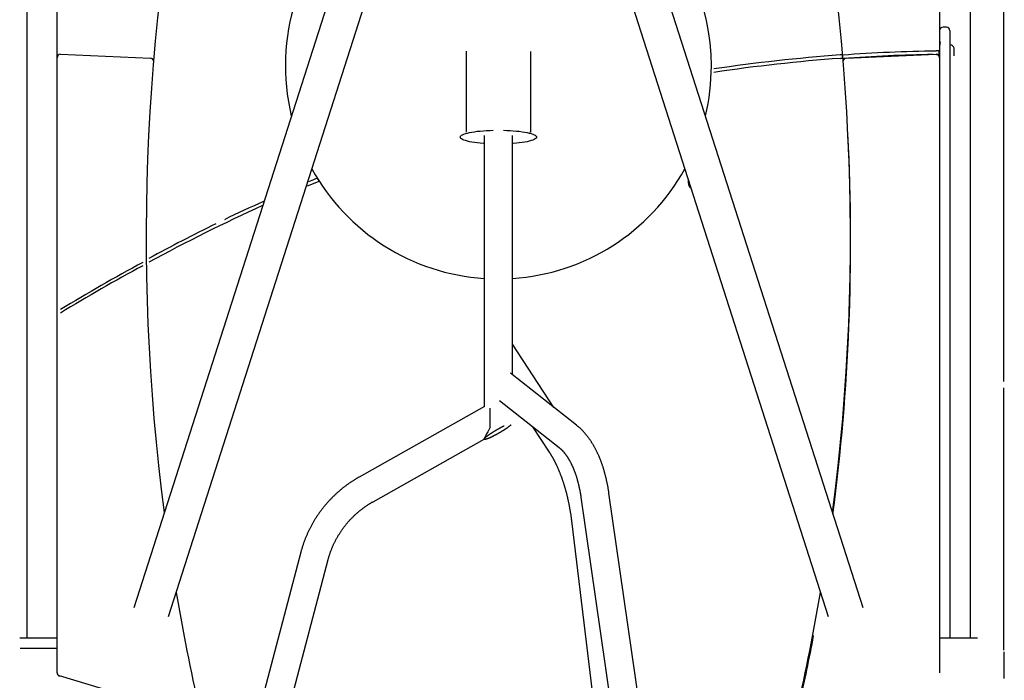
# Model space of a CAD drawing. Extents: x -4672 to 16823, y -2381 to 2033.
# Drawn here: x -2881 to -1720, y 212 to 990 of the extents above; entities that cross this region are included whole.
import ezdxf

# ---------------------------------------------------------------- set-up
doc = ezdxf.new("R2010")
doc.units = 0

msp = doc.modelspace()

# ---------------------------------------------------------------- linework, layer by layer
at = {"color": 7, "linetype": 'Continuous'}
for p, q in [((-2836.5, 945.5), (-2836.5, 1255)), ((-1796.5, 1258.6), (-1796.5, 945.5)), ((-1720.7, 563.7), (-1720.7, 1258.9)), ((-2872.3, 1251.5), (-2872.3, 261.5)), ((-1760.7, 1251.5), (-1760.7, 261.5)), ((-2465.4, 1173.4), (-2746.2, 297.1)), ((-1886.8, 297.1), (-2167.6, 1173.4)), ((-2705.2, 286.8), (-2429.9, 1146)), ((-2203.1, 1146), (-1927.8, 286.8)), ((-1788.5, 981.5), (-1792.5, 981.5)), ((-1784.5, 977.5), (-1784.5, 938.9)), ((-2354.6, 953.1), (-2354.6, 857.8)), ((-2278.4, 857.8), (-2278.4, 952.7)), ((-1797.1, 949.5), (-1797.1, 953.5)), ((-1784, 960.8), (-1784.1, 960.8)), ((-1784, 943.8), (-1784, 960.8)), ((-1779.5, 947.8), (-1779.5, 956.8)), ((-2836.5, 220.5), (-2836.5, 945.5)), ((-2832.4, 949.5), (-2726.5, 944.9)), ((-1906.5, 944.9), (-1800.7, 949.5)), ((-1796.4, 944.8), (-1796.5, 946.7)), ((-1796.5, 945.5), (-1796.5, 220.5)), ((-2836.6, 939.1), (-2836.6, 939)), ((-1784.5, 938.9), (-1784.5, 261.5)), ((-2361.5, 852.9), (-2361.5, 851.9)), ((-2333.2, 853.7), (-2333.2, 534.1)), ((-2299.8, 571.8), (-2299.8, 853.7)), ((-2271.5, 851.9), (-2271.5, 852.9)), ((-2541.3, 794.4), (-2530.5, 798.9)), ((-2731.4, 715), (-2731.6, 714.9)), ((-2731.6, 710.4), (-2731.3, 710.5)), ((-2251.1, 533.3), (-2299.8, 608)), ((-2224.3, 512.2), (-2302.3, 573.7)), ((-1720.7, 247.2), (-1720.7, 556.3)), ((-2333, 534.3), (-2480.5, 451.2)), ((-2315.1, 541.3), (-2245, 486)), ((-2276.1, 510.5), (-2256.5, 480.6)), ((-2464.2, 422.1), (-2333.1, 495.9)), ((-2333.2, 495.9), (-2333.2, 495.8)), ((-2333.2, 495.9), (-2333.2, 495.9)), ((-2118.4, -37.2), (-2186.2, 432.3)), ((-2219.3, 427.5), (-2151.5, -41.9)), ((-2230.3, 399.5), (-2169, -110.3)), ((-2549.3, 362.6), (-2678.4, -125.9)), ((-2646.1, -134.5), (-2517, 354.1)), ((-2880.6, 261.5), (-2836.5, 261.5)), ((-1796.5, 261.5), (-1751.9, 261.5)), ((-2880, 249.5), (-2836.5, 249.5)), ((-1720.3, 213.7), (-1720.3, 245.2)), ((-2684.1, 172.1), (-2833.7, 216.7))]:
    msp.add_line(p, q, dxfattribs=at)
for points in [[(-1795.9, 964.1), (-1795.9, 963.8), (-1796, 963.4), (-1796.1, 963), (-1796.2, 962.6), (-1796.2, 962.2), (-1796.3, 961.8), (-1796.3, 961.4), (-1796.4, 961.1), (-1796.4, 960.7), (-1796.4, 960.3), (-1796.5, 959.9), (-1796.5, 959.5), (-1796.5, 959.1), (-1796.5, 958.7), (-1796.5, 958.3), (-1796.5, 957.9)], [(-1797.1, 953.5), (-1797.9, 953.4), (-1798.6, 953.4), (-1799.1, 953.4), (-1800.5, 953.4)], [(-1911, 948.9), (-1912.2, 948.8), (-1913.1, 948.7), (-1913.9, 948.7)], [(-1913.5, 944.7), (-1912.5, 944.8), (-1911.3, 944.9), (-1910.7, 944.9)], [(-1800.2, 949.4), (-1799.3, 949.4), (-1798.8, 949.4), (-1798, 949.4), (-1797.1, 949.5)], [(-2333.2, 844.3), (-2334.2, 844.4), (-2337.8, 844.7), (-2341.3, 845.1), (-2344.6, 845.5), (-2347.6, 846), (-2350.4, 846.5), (-2352.9, 847.1), (-2355.1, 847.7), (-2357.1, 848.4), (-2358.7, 849), (-2359.9, 849.7), (-2360.8, 850.4), (-2361.3, 851.2), (-2361.5, 851.9), (-2361.3, 852.6), (-2360.8, 853.3), (-2359.9, 854.1), (-2358.7, 854.7), (-2357.1, 855.4), (-2355.1, 856.1), (-2352.9, 856.7), (-2350.4, 857.2), (-2347.6, 857.8), (-2344.6, 858.2), (-2341.3, 858.7), (-2337.8, 859), (-2334.2, 859.4), (-2330.4, 859.6), (-2326.5, 859.8), (-2322.5, 859.9)], [(-2310.5, 859.9), (-2306.5, 859.8), (-2302.7, 859.6), (-2298.9, 859.4), (-2295.2, 859), (-2291.8, 858.7), (-2288.5, 858.2), (-2285.4, 857.8), (-2282.7, 857.2), (-2280.1, 856.7), (-2277.9, 856.1), (-2276, 855.4), (-2274.4, 854.7), (-2273.1, 854.1), (-2272.3, 853.3), (-2271.7, 852.6), (-2271.5, 851.9), (-2271.7, 851.2), (-2272.3, 850.4), (-2273.1, 849.7), (-2274.4, 849), (-2276, 848.4), (-2277.9, 847.7), (-2280.1, 847.1), (-2282.7, 846.5), (-2285.4, 846), (-2288.5, 845.5), (-2291.8, 845.1), (-2295.2, 844.7), (-2298.9, 844.4), (-2299.8, 844.3)], [(-2278.5, 857.2), (-2278.5, 857.3), (-2278.5, 857.4), (-2278.5, 857.4), (-2278.5, 857.5), (-2278.5, 857.6), (-2278.5, 857.7), (-2278.6, 857.8), (-2278.6, 857.8), (-2278.6, 857.9), (-2278.7, 858), (-2278.7, 858.1), (-2278.7, 858.2), (-2278.8, 858.3), (-2278.8, 858.3), (-2278.9, 858.4), (-2278.9, 858.5)], [(-2530, 803.4), (-2531, 803), (-2531.9, 802.6), (-2532.7, 802.3)], [(-2530.5, 798.9), (-2529.6, 799.2), (-2528.6, 799.7), (-2527.9, 800)], [(-2316, 508.3), (-2315.8, 508.5), (-2315.6, 508.6), (-2315.4, 508.7), (-2315.2, 508.8), (-2315, 508.9), (-2314.7, 509.1), (-2314.5, 509.2), (-2314.3, 509.3), (-2314.1, 509.4), (-2313.9, 509.5), (-2313.7, 509.6), (-2313.5, 509.7), (-2313.3, 509.8), (-2313.1, 510), (-2312.9, 510.1), (-2312.7, 510.2), (-2312.5, 510.3), (-2312.3, 510.4), (-2312.1, 510.5), (-2311.9, 510.6), (-2311.7, 510.7), (-2311.6, 510.8), (-2311.4, 510.9), (-2311.2, 511), (-2311, 511), (-2310.8, 511.1), (-2310.6, 511.2), (-2310.4, 511.3), (-2310.2, 511.4), (-2310.1, 511.5), (-2309.9, 511.6), (-2309.7, 511.7)], [(-2301.3, 512.9), (-2301.5, 512.7), (-2301.7, 512.5), (-2301.9, 512.3), (-2302.1, 512.2), (-2302.3, 512), (-2302.5, 511.8), (-2302.7, 511.6), (-2302.9, 511.4), (-2303.2, 511.3), (-2303.4, 511.1), (-2303.7, 510.9), (-2304, 510.7), (-2304.2, 510.5), (-2304.5, 510.3), (-2304.8, 510), (-2305.1, 509.8)], [(-2186.2, 432.3), (-2186.3, 432.8), (-2186.4, 433.3), (-2186.4, 433.9), (-2186.5, 434.4), (-2186.6, 435), (-2186.7, 435.6), (-2186.8, 436.1), (-2186.9, 436.7), (-2187, 437.3), (-2187.1, 437.9), (-2187.2, 438.6), (-2187.3, 439.2), (-2187.4, 439.9), (-2187.6, 440.6), (-2187.7, 441.2), (-2187.8, 441.9), (-2188, 442.7), (-2188.1, 443.4), (-2188.3, 444.1), (-2188.4, 444.9), (-2188.6, 445.6), (-2188.7, 446.3), (-2188.9, 447.1), (-2189.1, 447.8), (-2189.2, 448.6), (-2189.4, 449.3), (-2189.6, 450.1), (-2189.8, 450.8), (-2190, 451.6), (-2190.1, 452.3), (-2190.3, 453), (-2190.5, 453.8), (-2190.7, 454.5), (-2190.9, 455.2), (-2191.1, 456), (-2191.3, 456.7), (-2191.5, 457.4), (-2191.7, 458.1), (-2191.9, 458.8), (-2192.1, 459.6), (-2192.4, 460.3), (-2192.6, 461), (-2192.8, 461.7), (-2193, 462.4), (-2193.2, 463.1), (-2193.5, 463.8), (-2193.7, 464.5), (-2193.9, 465.2), (-2194.2, 465.9), (-2194.4, 466.6), (-2194.7, 467.3), (-2194.9, 467.9), (-2195.1, 468.6), (-2195.4, 469.3), (-2195.7, 470), (-2195.9, 470.6), (-2196.2, 471.3), (-2196.4, 472), (-2196.7, 472.6), (-2197, 473.3), (-2197.2, 474), (-2197.5, 474.6), (-2197.8, 475.3), (-2198.1, 475.9), (-2198.3, 476.6), (-2198.6, 477.2), (-2198.9, 477.8), (-2199.2, 478.5), (-2199.5, 479.1), (-2199.8, 479.7), (-2200.1, 480.4), (-2200.4, 481), (-2200.7, 481.6), (-2201, 482.2), (-2201.3, 482.8), (-2201.6, 483.4), (-2201.9, 484), (-2202.2, 484.6), (-2202.6, 485.2), (-2202.9, 485.8), (-2203.2, 486.4), (-2203.5, 487), (-2203.9, 487.6), (-2204.2, 488.2), (-2204.5, 488.8), (-2204.9, 489.3), (-2205.2, 489.9), (-2205.5, 490.5), (-2205.9, 491), (-2206.2, 491.6), (-2206.6, 492.1), (-2206.9, 492.7), (-2207.3, 493.2), (-2207.7, 493.8), (-2208, 494.3), (-2208.4, 494.9), (-2208.8, 495.4), (-2209.1, 495.9), (-2209.5, 496.4), (-2209.9, 497), (-2210.2, 497.5), (-2210.6, 498), (-2211, 498.5), (-2211.4, 499), (-2211.8, 499.5), (-2212.2, 500), (-2212.5, 500.5), (-2212.9, 501), (-2213.3, 501.4), (-2213.7, 501.9), (-2214.1, 502.4), (-2214.5, 502.8), (-2214.9, 503.3), (-2215.3, 503.8), (-2215.8, 504.2), (-2216.2, 504.7), (-2216.6, 505.1), (-2217, 505.5), (-2217.4, 506), (-2217.8, 506.4), (-2218.2, 506.8), (-2218.6, 507.2), (-2219, 507.6), (-2219.4, 508), (-2219.9, 508.4), (-2220.3, 508.8), (-2220.7, 509.1), (-2221.1, 509.5), (-2221.5, 509.9), (-2221.9, 510.2), (-2222.3, 510.6), (-2222.7, 510.9), (-2223.1, 511.2), (-2223.5, 511.6), (-2223.9, 511.9), (-2224.3, 512.2)], [(-2331.8, 497.8), (-2331.6, 498), (-2331.4, 498.1), (-2331.2, 498.3), (-2331, 498.5), (-2330.8, 498.7), (-2330.6, 498.8), (-2330.3, 499), (-2330.1, 499.2), (-2329.9, 499.4), (-2329.6, 499.6), (-2329.4, 499.8), (-2329.1, 500), (-2328.8, 500.2), (-2328.5, 500.4), (-2328.3, 500.6), (-2328, 500.8)], [(-2323.4, 498.9), (-2323.7, 498.8), (-2324.1, 498.6), (-2324.4, 498.4), (-2324.8, 498.3), (-2325.2, 498.1), (-2325.5, 497.9), (-2325.8, 497.8), (-2326.2, 497.6), (-2326.5, 497.5), (-2326.8, 497.3), (-2327.1, 497.2), (-2327.5, 497.1), (-2327.8, 496.9), (-2328.1, 496.8), (-2328.4, 496.7), (-2328.7, 496.5)], [(-2328, 500.8), (-2327.7, 501), (-2327.3, 501.3), (-2327, 501.5), (-2326.7, 501.7), (-2326.4, 501.9), (-2326, 502.2), (-2325.7, 502.4), (-2325.4, 502.6), (-2325, 502.9), (-2324.7, 503.1), (-2324.3, 503.3), (-2323.9, 503.6), (-2323.6, 503.8), (-2323.2, 504), (-2322.8, 504.3), (-2322.5, 504.5)], [(-2317, 502.3), (-2317.4, 502.1), (-2317.7, 502), (-2317.9, 501.8), (-2318.1, 501.7), (-2318.3, 501.6), (-2318.5, 501.5), (-2318.7, 501.4), (-2318.9, 501.2), (-2319.1, 501.1), (-2319.4, 501), (-2319.6, 500.9), (-2319.8, 500.8), (-2320, 500.7), (-2320.2, 500.6), (-2320.4, 500.5), (-2320.5, 500.4), (-2320.7, 500.3), (-2320.9, 500.2), (-2321.1, 500.1), (-2321.3, 500), (-2321.5, 499.9), (-2321.7, 499.8), (-2321.9, 499.7), (-2322.1, 499.6), (-2322.2, 499.5), (-2322.4, 499.4), (-2322.6, 499.3), (-2322.8, 499.2), (-2323, 499.1), (-2323.2, 499), (-2323.4, 498.9)], [(-2322.5, 504.5), (-2322.3, 504.6), (-2322.1, 504.8), (-2321.9, 504.9), (-2321.7, 505), (-2321.5, 505.1), (-2321.3, 505.2), (-2321.1, 505.3), (-2320.9, 505.5), (-2320.7, 505.6), (-2320.6, 505.7), (-2320.4, 505.8), (-2320.2, 505.9), (-2320, 506), (-2319.8, 506.2), (-2319.6, 506.3), (-2319.4, 506.4), (-2319.2, 506.5), (-2319, 506.6), (-2318.8, 506.7), (-2318.6, 506.9), (-2318.4, 507), (-2318.2, 507.1), (-2318, 507.2), (-2317.8, 507.4), (-2317.5, 507.5), (-2317.3, 507.6), (-2317.1, 507.7), (-2316.9, 507.8), (-2316.7, 508), (-2316.5, 508.1), (-2316.3, 508.2), (-2316, 508.3)], [(-2310.6, 506.1), (-2311, 505.9), (-2311.2, 505.8), (-2311.4, 505.7), (-2311.5, 505.5), (-2311.7, 505.4), (-2311.9, 505.3), (-2312.1, 505.2), (-2312.3, 505.1), (-2312.5, 505), (-2312.7, 504.8), (-2312.9, 504.7), (-2313.1, 504.6), (-2313.3, 504.5), (-2313.5, 504.4), (-2313.7, 504.3), (-2313.9, 504.1), (-2314.1, 504), (-2314.3, 503.9), (-2314.5, 503.8), (-2314.7, 503.7), (-2314.9, 503.5), (-2315.1, 503.4), (-2315.3, 503.3), (-2315.5, 503.2), (-2315.7, 503), (-2315.9, 502.9), (-2316.2, 502.8), (-2316.4, 502.7), (-2316.6, 502.6), (-2316.8, 502.4), (-2317, 502.3)], [(-2305.1, 509.8), (-2305.4, 509.6), (-2305.7, 509.4), (-2306, 509.2), (-2306.3, 508.9), (-2306.7, 508.7), (-2307, 508.5), (-2307.3, 508.3), (-2307.7, 508), (-2308, 507.8), (-2308.4, 507.6), (-2308.7, 507.3), (-2309.1, 507.1), (-2309.5, 506.8), (-2309.8, 506.6), (-2310.2, 506.4), (-2310.6, 506.1)], [(-2333.2, 495.9), (-2333.2, 496), (-2333.2, 496.1), (-2333.1, 496.2), (-2333.1, 496.3), (-2333, 496.4), (-2333, 496.5), (-2332.9, 496.6), (-2332.8, 496.7), (-2332.7, 496.8), (-2332.6, 496.9), (-2332.5, 497.1), (-2332.3, 497.2), (-2332.2, 497.4), (-2332.1, 497.5), (-2331.9, 497.6), (-2331.8, 497.8)], [(-2332.1, 495.5), (-2332.2, 495.5), (-2332.3, 495.5), (-2332.4, 495.5), (-2332.5, 495.4), (-2332.6, 495.4), (-2332.7, 495.4), (-2332.8, 495.4), (-2332.8, 495.4), (-2332.9, 495.4), (-2332.9, 495.5), (-2332.9, 495.5), (-2333, 495.5), (-2333, 495.5), (-2333, 495.5), (-2333, 495.5), (-2333, 495.6)], [(-2328.7, 496.5), (-2328.9, 496.5), (-2329.2, 496.4), (-2329.5, 496.3), (-2329.7, 496.2), (-2330, 496.1), (-2330.2, 496), (-2330.4, 495.9), (-2330.7, 495.8), (-2330.9, 495.8), (-2331.1, 495.7), (-2331.3, 495.7), (-2331.4, 495.6), (-2331.6, 495.6), (-2331.8, 495.6), (-2332, 495.5), (-2332.1, 495.5)], [(-2256.5, 480.6), (-2256.4, 480.3), (-2256.2, 480), (-2256, 479.7), (-2255.8, 479.4), (-2255.6, 479.1), (-2255.4, 478.8), (-2255.2, 478.5), (-2255, 478.1), (-2254.7, 477.8), (-2254.5, 477.4), (-2254.3, 477), (-2254.1, 476.7), (-2253.8, 476.3), (-2253.6, 475.9), (-2253.4, 475.4), (-2253.1, 475), (-2252.9, 474.6), (-2252.6, 474.1), (-2252.3, 473.6), (-2252.1, 473.2), (-2251.8, 472.7), (-2251.5, 472.2), (-2251.3, 471.7), (-2251, 471.2), (-2250.7, 470.7), (-2250.5, 470.2), (-2250.2, 469.6), (-2250, 469.1), (-2249.7, 468.6), (-2249.4, 468.1), (-2249.2, 467.5), (-2248.9, 467), (-2248.7, 466.5), (-2248.4, 465.9), (-2248.1, 465.4), (-2247.9, 464.8), (-2247.6, 464.3), (-2247.4, 463.7), (-2247.1, 463.2), (-2246.9, 462.6), (-2246.6, 462.1), (-2246.4, 461.5), (-2246.1, 460.9), (-2245.9, 460.3), (-2245.6, 459.8), (-2245.4, 459.2), (-2245.1, 458.6), (-2244.9, 458), (-2244.7, 457.4), (-2244.4, 456.8), (-2244.2, 456.2), (-2243.9, 455.6), (-2243.7, 455), (-2243.5, 454.4), (-2243.2, 453.8), (-2243, 453.2), (-2242.8, 452.6), (-2242.6, 452), (-2242.3, 451.3), (-2242.1, 450.7), (-2241.9, 450.1), (-2241.7, 449.5), (-2241.4, 448.8), (-2241.2, 448.2), (-2241, 447.6), (-2240.8, 446.9), (-2240.6, 446.3), (-2240.3, 445.6), (-2240.1, 445), (-2239.9, 444.3), (-2239.7, 443.7), (-2239.5, 443), (-2239.3, 442.3), (-2239.1, 441.7), (-2238.9, 441), (-2238.7, 440.4), (-2238.5, 439.7), (-2238.3, 439), (-2238.1, 438.3), (-2237.9, 437.7), (-2237.7, 437), (-2237.5, 436.3), (-2237.3, 435.6), (-2237.1, 434.9), (-2236.9, 434.3), (-2236.8, 433.6), (-2236.6, 432.9), (-2236.4, 432.2), (-2236.2, 431.5), (-2236, 430.8), (-2235.9, 430.1), (-2235.7, 429.4), (-2235.5, 428.7), (-2235.4, 428), (-2235.2, 427.3), (-2235, 426.6), (-2234.9, 425.8), (-2234.7, 425.1), (-2234.5, 424.4), (-2234.4, 423.7), (-2234.2, 423), (-2234.1, 422.3), (-2233.9, 421.6), (-2233.8, 420.8), (-2233.6, 420.1), (-2233.5, 419.4), (-2233.3, 418.7), (-2233.2, 417.9), (-2233, 417.2), (-2232.9, 416.5), (-2232.8, 415.7), (-2232.6, 415), (-2232.5, 414.3), (-2232.4, 413.5), (-2232.2, 412.8), (-2232.1, 412.1), (-2232, 411.4), (-2231.9, 410.6), (-2231.7, 409.9), (-2231.6, 409.2), (-2231.5, 408.5), (-2231.4, 407.9), (-2231.3, 407.2), (-2231.2, 406.5), (-2231.1, 405.9), (-2231, 405.3), (-2231, 404.7), (-2230.9, 404.1), (-2230.8, 403.5), (-2230.7, 402.9), (-2230.6, 402.3), (-2230.6, 401.7), (-2230.5, 401.2), (-2230.4, 400.6), (-2230.3, 400), (-2230.3, 399.5)], [(-2245, 486), (-2244.8, 485.9), (-2244.7, 485.7), (-2244.5, 485.6), (-2244.3, 485.5), (-2244.2, 485.3), (-2244, 485.2), (-2243.8, 485), (-2243.6, 484.9), (-2243.4, 484.7), (-2243.2, 484.5), (-2243, 484.3), (-2242.8, 484.1), (-2242.6, 483.9), (-2242.4, 483.7), (-2242.1, 483.5), (-2241.9, 483.3), (-2241.7, 483), (-2241.4, 482.8), (-2241.2, 482.5), (-2240.9, 482.3), (-2240.7, 482), (-2240.4, 481.7), (-2240.2, 481.4), (-2239.9, 481.2), (-2239.7, 480.9), (-2239.4, 480.6), (-2239.2, 480.3), (-2238.9, 480), (-2238.7, 479.7), (-2238.4, 479.4), (-2238.2, 479), (-2237.9, 478.7), (-2237.7, 478.4), (-2237.4, 478.1), (-2237.2, 477.7), (-2236.9, 477.4), (-2236.7, 477.1), (-2236.5, 476.7), (-2236.2, 476.4), (-2236, 476), (-2235.7, 475.7), (-2235.5, 475.3), (-2235.2, 474.9), (-2235, 474.6), (-2234.8, 474.2), (-2234.5, 473.8), (-2234.3, 473.4), (-2234.1, 473.1), (-2233.8, 472.7), (-2233.6, 472.3), (-2233.3, 471.9), (-2233.1, 471.5), (-2232.9, 471.1), (-2232.7, 470.7), (-2232.4, 470.3), (-2232.2, 469.8), (-2232, 469.4), (-2231.7, 469), (-2231.5, 468.6), (-2231.3, 468.1), (-2231.1, 467.7), (-2230.8, 467.2), (-2230.6, 466.8), (-2230.4, 466.3), (-2230.2, 465.9), (-2230, 465.4), (-2229.8, 465), (-2229.5, 464.5), (-2229.3, 464), (-2229.1, 463.6), (-2228.9, 463.1), (-2228.7, 462.6), (-2228.5, 462.1), (-2228.3, 461.6), (-2228.1, 461.1), (-2227.9, 460.6), (-2227.7, 460.1), (-2227.5, 459.6), (-2227.3, 459.1), (-2227.1, 458.6), (-2226.9, 458.1), (-2226.7, 457.6), (-2226.5, 457.1), (-2226.3, 456.5), (-2226.1, 456), (-2225.9, 455.5), (-2225.7, 454.9), (-2225.5, 454.4), (-2225.4, 453.9), (-2225.2, 453.3), (-2225, 452.8), (-2224.8, 452.2), (-2224.6, 451.7), (-2224.5, 451.1), (-2224.3, 450.5), (-2224.1, 450), (-2224, 449.4), (-2223.8, 448.8), (-2223.6, 448.2), (-2223.5, 447.7), (-2223.3, 447.1), (-2223.1, 446.5), (-2223, 445.9), (-2222.8, 445.3), (-2222.7, 444.7), (-2222.5, 444.1), (-2222.4, 443.5), (-2222.2, 442.9), (-2222.1, 442.3), (-2221.9, 441.7), (-2221.8, 441.1), (-2221.6, 440.4), (-2221.5, 439.8), (-2221.4, 439.2), (-2221.2, 438.6), (-2221.1, 438), (-2221, 437.3), (-2220.9, 436.7), (-2220.7, 436.1), (-2220.6, 435.5), (-2220.5, 435), (-2220.4, 434.4), (-2220.3, 433.8), (-2220.2, 433.3), (-2220.1, 432.7), (-2220, 432.2), (-2219.9, 431.7), (-2219.8, 431.2), (-2219.8, 430.7), (-2219.7, 430.2), (-2219.6, 429.8), (-2219.5, 429.3), (-2219.5, 428.8), (-2219.4, 428.4), (-2219.3, 427.9), (-2219.3, 427.5)], [(-2480.5, 451.2), (-2481.1, 450.9), (-2481.6, 450.6), (-2482.1, 450.3), (-2482.6, 450), (-2483.2, 449.7), (-2483.7, 449.4), (-2484.2, 449.1), (-2484.8, 448.7), (-2485.4, 448.4), (-2486, 448), (-2486.5, 447.7), (-2487.1, 447.3), (-2487.8, 446.9), (-2488.4, 446.5), (-2489, 446.1), (-2489.7, 445.6), (-2490.3, 445.2), (-2491, 444.7), (-2491.7, 444.3), (-2492.3, 443.8), (-2493, 443.3), (-2493.7, 442.8), (-2494.4, 442.4), (-2495.1, 441.9), (-2495.8, 441.4), (-2496.4, 440.9), (-2497.1, 440.3), (-2497.8, 439.8), (-2498.5, 439.3), (-2499.1, 438.8), (-2499.8, 438.3), (-2500.4, 437.7), (-2501.1, 437.2), (-2501.8, 436.7), (-2502.4, 436.1), (-2503, 435.6), (-2503.7, 435), (-2504.3, 434.5), (-2505, 433.9), (-2505.6, 433.4), (-2506.2, 432.8), (-2506.9, 432.3), (-2507.5, 431.7), (-2508.1, 431.1), (-2508.7, 430.5), (-2509.3, 430), (-2509.9, 429.4), (-2510.5, 428.8), (-2511.2, 428.2), (-2511.8, 427.6), (-2512.3, 427), (-2512.9, 426.4), (-2513.5, 425.8), (-2514.1, 425.2), (-2514.7, 424.6), (-2515.3, 424), (-2515.8, 423.4), (-2516.4, 422.8), (-2517, 422.1), (-2517.6, 421.5), (-2518.1, 420.9), (-2518.7, 420.2), (-2519.2, 419.6), (-2519.8, 419), (-2520.3, 418.3), (-2520.9, 417.7), (-2521.4, 417), (-2521.9, 416.4), (-2522.5, 415.7), (-2523, 415.1), (-2523.5, 414.4), (-2524, 413.7), (-2524.5, 413.1), (-2525, 412.4), (-2525.5, 411.7), (-2526, 411.1), (-2526.5, 410.4), (-2527, 409.7), (-2527.5, 409), (-2528, 408.3), (-2528.5, 407.6), (-2529, 407), (-2529.4, 406.3), (-2529.9, 405.6), (-2530.4, 404.9), (-2530.8, 404.2), (-2531.3, 403.5), (-2531.8, 402.7), (-2532.2, 402), (-2532.6, 401.3), (-2533.1, 400.6), (-2533.5, 399.9), (-2534, 399.2), (-2534.4, 398.4), (-2534.8, 397.7), (-2535.2, 397), (-2535.6, 396.3), (-2536.1, 395.5), (-2536.5, 394.8), (-2536.9, 394.1), (-2537.3, 393.3), (-2537.6, 392.6), (-2538, 391.8), (-2538.4, 391.1), (-2538.8, 390.3), (-2539.2, 389.6), (-2539.5, 388.8), (-2539.9, 388.1), (-2540.3, 387.3), (-2540.6, 386.6), (-2541, 385.8), (-2541.3, 385), (-2541.7, 384.3), (-2542, 383.5), (-2542.4, 382.7), (-2542.7, 382), (-2543, 381.2), (-2543.3, 380.4), (-2543.6, 379.6), (-2544, 378.8), (-2544.3, 378.1), (-2544.6, 377.3), (-2544.9, 376.5), (-2545.2, 375.7), (-2545.4, 375), (-2545.7, 374.2), (-2546, 373.5), (-2546.2, 372.7), (-2546.5, 372), (-2546.7, 371.3), (-2547, 370.6), (-2547.2, 369.9), (-2547.4, 369.2), (-2547.6, 368.6), (-2547.8, 367.9), (-2548, 367.3), (-2548.2, 366.7), (-2548.3, 366.1), (-2548.5, 365.5), (-2548.7, 364.9), (-2548.8, 364.3), (-2549, 363.8), (-2549.1, 363.2), (-2549.3, 362.6)], [(-2517, 354.1), (-2516.9, 354.6), (-2516.7, 355), (-2516.6, 355.5), (-2516.5, 356), (-2516.3, 356.5), (-2516.2, 357), (-2516.1, 357.5), (-2515.9, 358), (-2515.7, 358.5), (-2515.6, 359.1), (-2515.4, 359.6), (-2515.2, 360.2), (-2515, 360.8), (-2514.8, 361.4), (-2514.6, 362), (-2514.4, 362.6), (-2514.2, 363.3), (-2513.9, 363.9), (-2513.7, 364.6), (-2513.4, 365.2), (-2513.2, 365.9), (-2512.9, 366.6), (-2512.6, 367.3), (-2512.3, 368), (-2512.1, 368.6), (-2511.8, 369.3), (-2511.5, 370), (-2511.2, 370.7), (-2510.9, 371.3), (-2510.6, 372), (-2510.3, 372.7), (-2509.9, 373.3), (-2509.6, 374), (-2509.3, 374.6), (-2509, 375.3), (-2508.6, 376), (-2508.3, 376.6), (-2508, 377.3), (-2507.6, 377.9), (-2507.3, 378.6), (-2506.9, 379.2), (-2506.6, 379.8), (-2506.2, 380.5), (-2505.8, 381.1), (-2505.5, 381.7), (-2505.1, 382.4), (-2504.7, 383), (-2504.3, 383.6), (-2503.9, 384.3), (-2503.5, 384.9), (-2503.1, 385.5), (-2502.7, 386.1), (-2502.3, 386.7), (-2501.9, 387.3), (-2501.5, 388), (-2501.1, 388.6), (-2500.7, 389.2), (-2500.2, 389.8), (-2499.8, 390.4), (-2499.4, 391), (-2498.9, 391.5), (-2498.5, 392.1), (-2498.1, 392.7), (-2497.6, 393.3), (-2497.1, 393.9), (-2496.7, 394.5), (-2496.2, 395), (-2495.8, 395.6), (-2495.3, 396.2), (-2494.8, 396.7), (-2494.3, 397.3), (-2493.9, 397.9), (-2493.4, 398.4), (-2492.9, 399), (-2492.4, 399.5), (-2491.9, 400.1), (-2491.4, 400.6), (-2490.9, 401.2), (-2490.4, 401.7), (-2489.9, 402.2), (-2489.4, 402.7), (-2488.9, 403.3), (-2488.3, 403.8), (-2487.8, 404.3), (-2487.3, 404.8), (-2486.8, 405.3), (-2486.2, 405.9), (-2485.7, 406.4), (-2485.1, 406.9), (-2484.6, 407.4), (-2484, 407.9), (-2483.5, 408.4), (-2482.9, 408.8), (-2482.4, 409.3), (-2481.8, 409.8), (-2481.3, 410.3), (-2480.7, 410.8), (-2480.1, 411.2), (-2479.5, 411.7), (-2479, 412.2), (-2478.4, 412.6), (-2477.8, 413.1), (-2477.2, 413.5), (-2476.6, 414), (-2476, 414.4), (-2475.4, 414.8), (-2474.8, 415.3), (-2474.3, 415.7), (-2473.7, 416.1), (-2473.1, 416.5), (-2472.5, 416.9), (-2471.9, 417.3), (-2471.4, 417.7), (-2470.8, 418.1), (-2470.3, 418.4), (-2469.8, 418.7), (-2469.2, 419.1), (-2468.7, 419.4), (-2468.2, 419.7), (-2467.8, 420), (-2467.3, 420.3), (-2466.8, 420.6), (-2466.4, 420.8), (-2465.9, 421.1), (-2465.5, 421.4), (-2465, 421.6), (-2464.6, 421.9), (-2464.2, 422.1)]]:
    msp.add_lwpolyline(points, dxfattribs=at)
for centre, radius, start, end in [((-231.5, 733.7), 2500, 167.0285, 187.4572), ((-4401.6, 733.7), 2500, 352.5428, 12.9715), ((-2316.5, 935.7), 251, 130.8876, 193.5789), ((-2316.5, 935.7), 251, 0, 49.1124), ((-1792.5, 977.5), 4, 90, 180), ((-1788.5, 977.5), 4, 0, 90), ((-1769, -1046.4), 2000, 90.9022, 94.0662), ((-1784.1, 960.4), 0.4, 90, 180), ((-1785.2, 954.9), 6, 18.2517, 78.4812), ((-2832.5, 945.5), 4, 87.5, 180), ((-2726.7, 940.9), 4, 11.8509, 87.5), ((-1767.8, -1050), 2000, 94.1777, 98.4765), ((-1767.8, -1050), 2004, 94.1791, 98.4569), ((-4401.6, 733.7), 2499.8, 4.8467, 4.9383), ((-1769, -1046.4), 1996, 91.0041, 94.0646), ((-1906.4, 940.9), 4, 92.5, 168.1531), ((-1800.5, 945.5), 4, 0, 92.5), ((-2316.5, 935.7), 251, 346.4211, 0), ((-4401.4, 729), 2500, 352.6081, 2.8125), ((-2316.5, 935.7), 251, 208.9255, 266.1851), ((-2316.5, 935.7), 251, 273.8149, 331.0745), ((-1767.8, -1050), 2004, 112.4373, 112.6661), ((-2316.5, 935.7), 251.2, 211.7761, 212.7024), ((-2081, 799.7), 12, 170.4295, 225.104), ((-1767.8, -1050), 2000, 114.4084, 118.7001), ((-1767.8, -1050), 2004, 114.3049, 115.7795), ((-1767.8, -1050), 2004, 116.1059, 118.6391), ((-1788.2, -1057.2), 2000, 118.2732, 121.4773), ((-1788.2, -1061.2), 2000, 118.2718, 121.4773), ((-231.5, 733.7), 2500, 189.639, 192.8492), ((-4401.6, 733.7), 2500, 347.1508, 350.361), ((-4401.4, 729), 2500, 347.4058, 349.2884), ((-2832.5, 220.5), 4, 180, 253.42)]:
    msp.add_arc(centre, radius, start, end, dxfattribs=at)
for centre, major_axis, ratio, start_param, end_param in [((-2326.5, 518.7), (0.1, 19.2), 0.025092, 4.228045, 5.512055), ((-2316.5, 524.4), (16.7, 28.5), 0.033417, 2.126487, 3.0845)]:
    msp.add_ellipse(centre, major_axis=major_axis, ratio=ratio, start_param=start_param, end_param=end_param, dxfattribs=at)

doc.saveas('drawing.dxf')
